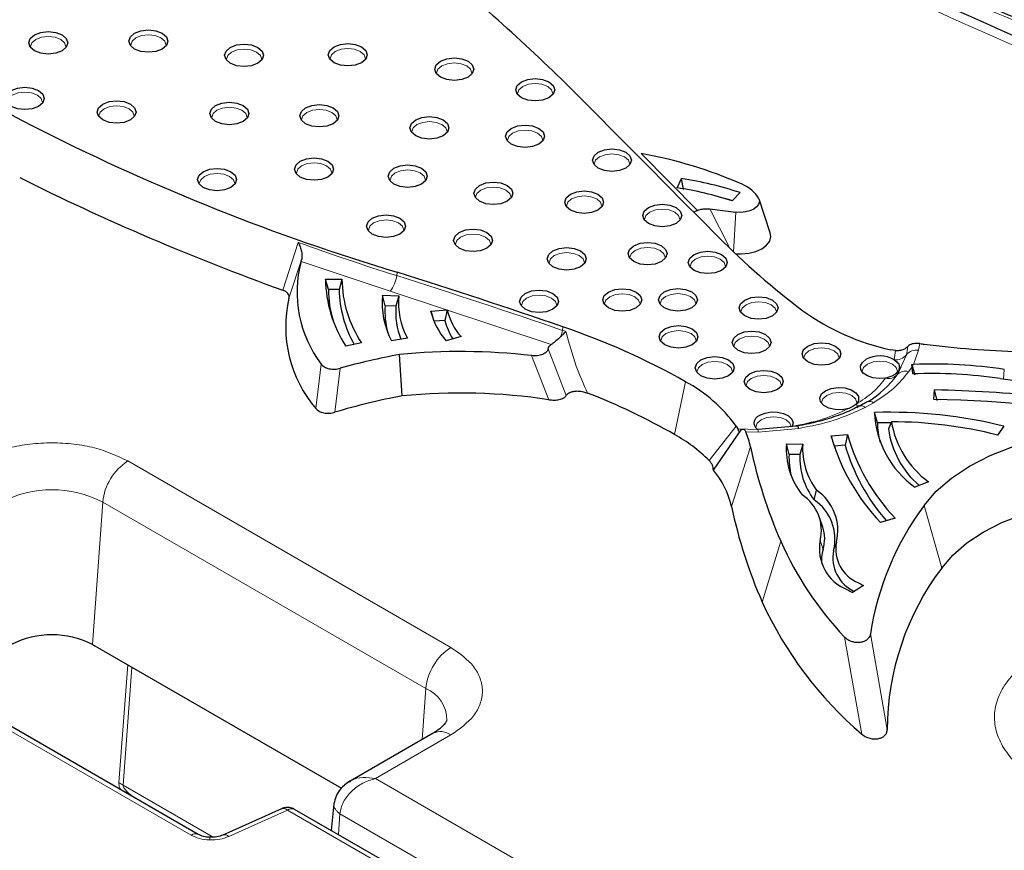
# Model space of a CAD drawing. Units: millimetres. Extents: x 0 to 420, y 0 to 297.
# Drawn here: x 283 to 295, y 138 to 147 of the extents above; entities that cross this region are included whole.
import ezdxf

# ---------------------------------------------------------------- set-up
doc = ezdxf.new("R2010")
doc.units = ezdxf.units.MM

msp = doc.modelspace()

# ---------------------------------------------------------------- linework, layer by layer
at = {"color": 8, "linetype": 'Continuous', "lineweight": 18}
for p, q in [((269.0324, 147.2242), (285.2359, 137.8701)), ((290.4877, 145.8295), (291.1457, 145.1662)), ((291.2906, 145.183), (291.5119, 144.7485)), ((291.5943, 145.1459), (291.5677, 144.6807)), ((286.3048, 144.235), (286.4867, 144.7923)), ((286.5248, 144.5897), (286.3785, 144.1428)), ((287.5583, 144.222), (286.5192, 144.5705)), ((287.6358, 144.4043), (287.6413, 144.4454)), ((289.4399, 143.6011), (287.5583, 144.222)), ((289.5752, 143.8066), (289.5693, 143.7656)), ((289.614, 143.0056), (289.4027, 143.5493)), ((293.7274, 143.5347), (293.669, 143.3682)), ((293.7425, 143.6108), (293.7274, 143.5347)), ((289.2107, 143.4703), (289.4128, 142.9556)), ((293.4419, 143.4232), (293.4589, 143.5286)), ((293.5847, 143.479), (293.5182, 143.3373)), ((286.6907, 142.852), (286.7548, 143.3704)), ((286.9136, 142.8082), (286.9758, 143.3221)), ((293.6093, 143.283), (293.651, 143.341)), ((294.727, 143.3096), (294.7192, 143.1966)), ((293.4912, 143.2798), (293.4753, 143.246)), ((290.8795, 142.5486), (291.0054, 143.1661)), ((293.202, 142.9201), (293.1043, 142.8657)), ((291.5977, 142.6482), (291.2809, 142.2464)), ((291.6153, 142.6145), (291.8461, 142.6086)), ((292.3296, 142.6195), (291.8536, 142.5781)), ((291.8536, 142.5781), (291.7105, 142.579)), ((291.7651, 142.4041), (291.5434, 141.7083)), ((288.2689, 140.0627), (284.4976, 142.2398)), ((284.2041, 141.7597), (284.0833, 140.0953)), ((284.2041, 141.7597), (287.9754, 139.5827)), ((293.9963, 140.9896), (293.79, 141.7193)), ((292.1175, 141.3034), (291.9009, 140.5916)), ((292.5784, 141.312), (292.6113, 141.2065)), ((292.7674, 141.2925), (292.7344, 141.1938)), ((293.3595, 139.1018), (293.164, 140.2199)), ((292.8612, 140.1839), (293.0635, 139.0505)), ((284.4957, 139.8573), (284.3917, 138.4854)), ((284.545, 139.8288), (284.4417, 138.4551)), ((287.9321, 138.9865), (287.9754, 139.5827)), ((287.3868, 138.5308), (288.2689, 139.04)), ((308.6564, 126.2522), (287.3868, 138.5308)), ((284.4417, 138.4551), (285.4954, 137.8468)), ((285.6765, 137.8546), (286.3605, 138.163)), ((286.3605, 138.163), (296.6455, 132.2256)), ((286.9736, 138.1199), (286.9559, 137.8757)), ((286.9736, 138.1199), (308.3629, 125.7722))]:
    msp.add_line(p, q, dxfattribs=at)
at = {"color": 7, "linetype": 'Continuous', "lineweight": 25}
for p, q in [((285.3192, 137.8784), (269.1157, 147.2325)), ((290.9076, 145.4306), (290.9589, 145.5374)), ((290.9823, 145.4117), (290.9589, 145.5374)), ((291.6441, 145.3741), (291.5499, 145.2775)), ((291.996, 144.9054), (291.8644, 145.2991)), ((291.2906, 145.183), (291.5943, 145.1459)), ((286.5192, 144.5705), (286.5248, 144.5897)), ((286.8046, 144.3627), (286.9966, 144.3635)), ((286.8382, 144.2415), (286.8046, 144.3627)), ((286.9966, 144.3635), (286.9632, 144.242)), ((286.9632, 144.242), (286.8382, 144.2415)), ((287.4694, 144.1753), (287.6612, 144.1702)), ((287.5011, 144.053), (287.4694, 144.1753)), ((287.6612, 144.1702), (287.626, 144.0497)), ((287.626, 144.0497), (287.5011, 144.053)), ((288.0354, 143.9914), (288.2257, 144.0062)), ((288.0727, 143.8727), (288.0354, 143.9914)), ((288.2257, 144.0062), (288.1966, 143.8823)), ((288.1966, 143.8823), (288.0727, 143.8727)), ((287.7597, 143.6747), (287.5749, 143.6447)), ((288.3868, 143.6921), (288.2133, 143.6446)), ((287.224, 143.6187), (287.0431, 143.5815)), ((293.4589, 143.5286), (293.4012, 143.539)), ((293.6116, 143.5871), (293.6019, 143.5772)), ((287.6997, 142.9993), (287.6682, 143.4829)), ((293.5182, 143.3373), (293.4912, 143.2798)), ((293.6487, 143.3664), (293.669, 143.3682)), ((293.6487, 143.3664), (293.6837, 143.2472)), ((293.651, 143.341), (293.6487, 143.3664)), ((293.6593, 143.2568), (293.651, 143.341)), ((293.9045, 142.9587), (293.9121, 143.0694)), ((293.9442, 142.9473), (293.9121, 143.0694)), ((292.961, 142.8752), (292.9112, 142.8535)), ((292.9945, 142.8998), (292.961, 142.8752)), ((293.2454, 142.6856), (293.212, 142.8061)), ((291.5977, 142.6482), (291.6153, 142.6145)), ((292.3029, 142.648), (291.8511, 142.6087)), ((293.4028, 142.6872), (293.2454, 142.6856)), ((293.4095, 142.6977), (293.3739, 142.6151)), ((294.7231, 142.6451), (294.6472, 142.5432)), ((291.3317, 142.1342), (291.6541, 142.6033)), ((291.6496, 142.5968), (291.6541, 142.6033)), ((292.7066, 142.5329), (292.8963, 142.5499)), ((292.7448, 142.4147), (292.7066, 142.5329)), ((292.8963, 142.5499), (292.8683, 142.4258)), ((292.1831, 142.4391), (292.375, 142.4354)), ((292.2152, 142.3171), (292.1831, 142.4391)), ((292.375, 142.4354), (292.3402, 142.3146)), ((292.8683, 142.4258), (292.7448, 142.4147)), ((292.7448, 142.4147), (292.7627, 142.3524)), ((292.3402, 142.3146), (292.2152, 142.3171)), ((293.8409, 141.9974), (293.6824, 141.9348)), ((292.5069, 141.7863), (292.5364, 141.8977)), ((292.6081, 141.4682), (292.5752, 141.5666)), ((293.4516, 141.5724), (293.2812, 141.5213)), ((293.0849, 140.7858), (292.9559, 140.7036)), ((284.0833, 140.0953), (286.9894, 138.4176)), ((288.0605, 139.0607), (287.0912, 138.501)), ((286.2919, 138.1789), (285.608, 137.8704)), ((286.2949, 138.1801), (286.2919, 138.1789)), ((296.7288, 132.2339), (286.4438, 138.1713)), ((286.9029, 138.2365), (286.8695, 137.9255))]:
    msp.add_line(p, q, dxfattribs=at)
at = {"color": 7, "linetype": 'Continuous', "lineweight": 25, "flags": 128}
for points in [[(283.7299, 147.0316), (283.6561, 147.0032), (283.5691, 146.9932), (283.4821, 147.0032), (283.4084, 147.0316), (283.3591, 147.0742), (283.3418, 147.1244), (283.3591, 147.1747), (283.4084, 147.2172)], [(283.4084, 147.2172), (283.4821, 147.2457), (283.5691, 147.2557), (283.6561, 147.2457), (283.7299, 147.2172), (283.7791, 147.1747), (283.7964, 147.1244), (283.7791, 147.0742), (283.7299, 147.0316)], [(284.898, 147.0514), (284.8243, 147.023), (284.7373, 147.013), (284.6503, 147.023), (284.5765, 147.0514), (284.5272, 147.094), (284.5099, 147.1442), (284.5272, 147.1944), (284.5765, 147.237)], [(284.5765, 147.237), (284.6503, 147.2655), (284.7373, 147.2754), (284.8243, 147.2655), (284.898, 147.237), (284.9473, 147.1944), (284.9646, 147.1442), (284.9473, 147.094), (284.898, 147.0514)], [(285.6931, 147.0708), (285.7669, 147.0993), (285.8539, 147.1093), (285.9409, 147.0993), (286.0146, 147.0708), (286.0639, 147.0283), (286.0812, 146.978), (286.0639, 146.9278), (286.0146, 146.8852)], [(286.904, 147.0773), (286.9777, 147.1058), (287.0647, 147.1158), (287.1517, 147.1058), (287.2254, 147.0773), (287.2747, 147.0347), (287.292, 146.9845), (287.2747, 146.9343), (287.2254, 146.8917)], [(286.0146, 146.8852), (285.9409, 146.8568), (285.8539, 146.8468), (285.7669, 146.8568), (285.6931, 146.8852), (285.6439, 146.9278), (285.6266, 146.978), (285.6439, 147.0283), (285.6931, 147.0708)], [(287.2254, 146.8917), (287.1517, 146.8633), (287.0647, 146.8533), (286.9777, 146.8633), (286.904, 146.8917), (286.8547, 146.9343), (286.8374, 146.9845), (286.8547, 147.0347), (286.904, 147.0773)], [(288.4682, 146.7228), (288.3944, 146.6944), (288.3074, 146.6844), (288.2204, 146.6944), (288.1467, 146.7228), (288.0974, 146.7654), (288.0801, 146.8156), (288.0974, 146.8659), (288.1467, 146.9084)], [(288.1467, 146.9084), (288.2204, 146.9369), (288.3074, 146.9469), (288.3944, 146.9369), (288.4682, 146.9084), (288.5174, 146.8659), (288.5347, 146.8156), (288.5174, 146.7654), (288.4682, 146.7228)], [(289.4126, 146.483), (289.3388, 146.4545), (289.2518, 146.4445), (289.1648, 146.4545), (289.0911, 146.483), (289.0418, 146.5256), (289.0245, 146.5758), (289.0418, 146.626), (289.0911, 146.6686)], [(289.0911, 146.6686), (289.1648, 146.697), (289.2518, 146.707), (289.3388, 146.697), (289.4126, 146.6686), (289.4619, 146.626), (289.4792, 146.5758), (289.4619, 146.5256), (289.4126, 146.483)], [(283.4562, 146.382), (283.3824, 146.3535), (283.2954, 146.3435), (283.2084, 146.3535), (283.1347, 146.382), (283.0854, 146.4245), (283.0681, 146.4747), (283.0854, 146.525), (283.1347, 146.5675)], [(283.1347, 146.5675), (283.2084, 146.596), (283.2954, 146.606), (283.3824, 146.596), (283.4562, 146.5675), (283.5054, 146.525), (283.5227, 146.4747), (283.5054, 146.4245), (283.4562, 146.382)], [(284.5268, 146.223), (284.4531, 146.1946), (284.3661, 146.1846), (284.2791, 146.1946), (284.2053, 146.223), (284.1561, 146.2656), (284.1388, 146.3158), (284.1561, 146.366), (284.2053, 146.4086)], [(284.2053, 146.4086), (284.2791, 146.4371), (284.3661, 146.447), (284.4531, 146.4371), (284.5268, 146.4086), (284.5761, 146.366), (284.5934, 146.3158), (284.5761, 146.2656), (284.5268, 146.223)], [(285.522, 146.3915), (285.5957, 146.42), (285.6827, 146.43), (285.7697, 146.42), (285.8435, 146.3915), (285.8928, 146.349), (285.9101, 146.2987), (285.8928, 146.2485), (285.8435, 146.2059)], [(289.7633, 146.4945), (289.967, 146.2896), (290.1706, 146.0846), (290.3741, 145.8797), (290.5776, 145.6747), (290.7809, 145.4697), (290.9842, 145.2647), (291.1873, 145.0596), (291.3904, 144.8545)], [(285.8435, 146.2059), (285.7697, 146.1775), (285.6827, 146.1675), (285.5957, 146.1775), (285.522, 146.2059), (285.4727, 146.2485), (285.4554, 146.2987), (285.4727, 146.349), (285.522, 146.3915)], [(286.8935, 146.1793), (286.8198, 146.1509), (286.7328, 146.1409), (286.6458, 146.1509), (286.5721, 146.1793), (286.5228, 146.2219), (286.5055, 146.2721), (286.5228, 146.3223), (286.5721, 146.3649)], [(286.5721, 146.3649), (286.6458, 146.3934), (286.7328, 146.4034), (286.8198, 146.3934), (286.8935, 146.3649), (286.9428, 146.3223), (286.9601, 146.2721), (286.9428, 146.2219), (286.8935, 146.1793)], [(288.1784, 146.0386), (288.1047, 146.0102), (288.0177, 146.0002), (287.9307, 146.0102), (287.8569, 146.0386), (287.8076, 146.0812), (287.7903, 146.1314), (287.8076, 146.1816), (287.8569, 146.2242)], [(287.8569, 146.2242), (287.9307, 146.2527), (288.0177, 146.2626), (288.1047, 146.2527), (288.1784, 146.2242), (288.2277, 146.1816), (288.245, 146.1314), (288.2277, 146.0812), (288.1784, 146.0386)], [(289.2942, 145.9395), (289.2205, 145.9111), (289.1335, 145.9011), (289.0465, 145.9111), (288.9727, 145.9395), (288.9234, 145.9821), (288.9061, 146.0323), (288.9234, 146.0826), (288.9727, 146.1251)], [(288.9727, 146.1251), (289.0465, 146.1536), (289.1335, 146.1636), (289.2205, 146.1536), (289.2942, 146.1251), (289.3435, 146.0826), (289.3608, 146.0323), (289.3435, 145.9821), (289.2942, 145.9395)], [(290.309, 145.6601), (290.2353, 145.6317), (290.1483, 145.6217), (290.0613, 145.6317), (289.9875, 145.6601), (289.9383, 145.7027), (289.921, 145.7529), (289.9383, 145.8031), (289.9875, 145.8457)], [(289.9875, 145.8457), (290.0613, 145.8742), (290.1483, 145.8842), (290.2353, 145.8742), (290.309, 145.8457), (290.3583, 145.8031), (290.3756, 145.7529), (290.3583, 145.7027), (290.309, 145.6601)], [(286.8317, 145.5565), (286.758, 145.528), (286.671, 145.518), (286.584, 145.528), (286.5102, 145.5565), (286.4609, 145.599), (286.4436, 145.6493), (286.4609, 145.6995), (286.5102, 145.7421)], [(286.5102, 145.7421), (286.584, 145.7705), (286.671, 145.7805), (286.758, 145.7705), (286.8317, 145.7421), (286.881, 145.6995), (286.8983, 145.6493), (286.881, 145.599), (286.8317, 145.5565)], [(285.6993, 145.4333), (285.6256, 145.4049), (285.5386, 145.3949), (285.4516, 145.4049), (285.3778, 145.4333), (285.3285, 145.4759), (285.3112, 145.5261), (285.3285, 145.5763), (285.3778, 145.6189)], [(285.3778, 145.6189), (285.4516, 145.6474), (285.5386, 145.6574), (285.6256, 145.6474), (285.6993, 145.6189), (285.7486, 145.5763), (285.7659, 145.5261), (285.7486, 145.4759), (285.6993, 145.4333)], [(287.9253, 145.4734), (287.8516, 145.445), (287.7646, 145.435), (287.6776, 145.445), (287.6038, 145.4734), (287.5545, 145.516), (287.5372, 145.5662), (287.5545, 145.6164), (287.6038, 145.659)], [(287.6038, 145.659), (287.6776, 145.6874), (287.7646, 145.6974), (287.8516, 145.6874), (287.9253, 145.659), (287.9746, 145.6164), (287.9919, 145.5662), (287.9746, 145.516), (287.9253, 145.4734)], [(288.6027, 145.4588), (288.6765, 145.4872), (288.7635, 145.4972), (288.8505, 145.4872), (288.9242, 145.4588), (288.9735, 145.4162), (288.9908, 145.366), (288.9735, 145.3158), (288.9242, 145.2732)], [(288.9242, 145.2732), (288.8505, 145.2448), (288.7635, 145.2348), (288.6765, 145.2448), (288.6027, 145.2732), (288.5534, 145.3158), (288.5361, 145.366), (288.5534, 145.4162), (288.6027, 145.4588)], [(289.6626, 145.3561), (289.7364, 145.3845), (289.8234, 145.3945), (289.9104, 145.3845), (289.9841, 145.3561), (290.0334, 145.3135), (290.0507, 145.2633), (290.0334, 145.213), (289.9841, 145.1705)], [(289.9841, 145.1705), (289.9104, 145.142), (289.8234, 145.132), (289.7364, 145.142), (289.6626, 145.1705), (289.6133, 145.213), (289.596, 145.2633), (289.6133, 145.3135), (289.6626, 145.3561)], [(291.8636, 145.3014), (291.8683, 145.269), (291.8591, 145.2369), (291.8365, 145.2071), (291.802, 145.1815), (291.7575, 145.1615), (291.706, 145.1485), (291.6504, 145.1432), (291.5943, 145.1459)], [(290.8959, 145.0149), (290.8222, 144.9864), (290.7352, 144.9765), (290.6482, 144.9864), (290.5744, 145.0149), (290.5251, 145.0575), (290.5078, 145.1077), (290.5251, 145.1579), (290.5744, 145.2005)], [(290.5744, 145.2005), (290.6482, 145.2289), (290.7352, 145.2389), (290.8222, 145.2289), (290.8959, 145.2005), (290.9452, 145.1579), (290.9625, 145.1077), (290.9452, 145.0575), (290.8959, 145.0149)], [(287.6724, 144.8892), (287.5986, 144.8607), (287.5116, 144.8507), (287.4246, 144.8607), (287.3509, 144.8892), (287.3016, 144.9317), (287.2843, 144.9819), (287.3016, 145.0322), (287.3509, 145.0747)], [(287.3509, 145.0747), (287.4246, 145.1032), (287.5116, 145.1132), (287.5986, 145.1032), (287.6724, 145.0747), (287.7217, 145.0322), (287.739, 144.9819), (287.7217, 144.9317), (287.6724, 144.8892)], [(288.366, 144.9096), (288.4397, 144.9381), (288.5267, 144.948), (288.6137, 144.9381), (288.6875, 144.9096), (288.7367, 144.867), (288.7541, 144.8168), (288.7367, 144.7666), (288.6875, 144.724)], [(288.6875, 144.724), (288.6137, 144.6956), (288.5267, 144.6856), (288.4397, 144.6956), (288.366, 144.724), (288.3167, 144.7666), (288.2994, 144.8168), (288.3167, 144.867), (288.366, 144.9096)], [(291.5899, 144.6596), (291.6564, 144.6576), (291.7452, 144.6663), (291.8276, 144.6873), (291.8984, 144.7195), (291.9532, 144.7608), (291.9886, 144.8086), (292.0023, 144.86), (291.996, 144.9054)], [(289.7805, 144.5078), (289.7068, 144.4794), (289.6198, 144.4694), (289.5328, 144.4794), (289.459, 144.5078), (289.4097, 144.5504), (289.3924, 144.6006), (289.4097, 144.6508), (289.459, 144.6934)], [(289.459, 144.6934), (289.5328, 144.7218), (289.6198, 144.7318), (289.7068, 144.7218), (289.7805, 144.6934), (289.8298, 144.6508), (289.8471, 144.6006), (289.8298, 144.5504), (289.7805, 144.5078)], [(290.7247, 144.5687), (290.6509, 144.5402), (290.5639, 144.5303), (290.4769, 144.5402), (290.4032, 144.5687), (290.3539, 144.6113), (290.3366, 144.6615), (290.3539, 144.7117), (290.4032, 144.7543)], [(290.4032, 144.7543), (290.4769, 144.7827), (290.5639, 144.7927), (290.6509, 144.7827), (290.7247, 144.7543), (290.7739, 144.7117), (290.7913, 144.6615), (290.7739, 144.6113), (290.7247, 144.5687)], [(291.1055, 144.6518), (291.1793, 144.6803), (291.2663, 144.6902), (291.3533, 144.6803), (291.427, 144.6518), (291.4763, 144.6092), (291.4936, 144.559), (291.4763, 144.5088), (291.427, 144.4662)], [(291.427, 144.4662), (291.3533, 144.4378), (291.2663, 144.4278), (291.1793, 144.4378), (291.1055, 144.4662), (291.0562, 144.5088), (291.0389, 144.559), (291.0562, 144.6092), (291.1055, 144.6518)], [(289.1368, 144.1971), (289.2105, 144.2255), (289.2975, 144.2355), (289.3845, 144.2255), (289.4582, 144.1971), (289.5075, 144.1545), (289.5248, 144.1043), (289.5075, 144.054), (289.4582, 144.0115)], [(290.1079, 144.2134), (290.1817, 144.2419), (290.2687, 144.2519), (290.3556, 144.2419), (290.4294, 144.2134), (290.4787, 144.1708), (290.496, 144.1206), (290.4787, 144.0704), (290.4294, 144.0278)], [(290.7579, 144.2146), (290.8316, 144.2431), (290.9186, 144.2531), (291.0056, 144.2431), (291.0794, 144.2146), (291.1287, 144.1721), (291.146, 144.1219), (291.1287, 144.0716), (291.0794, 144.0291)], [(289.4582, 144.0115), (289.3845, 143.983), (289.2975, 143.973), (289.2105, 143.983), (289.1368, 144.0115), (289.0875, 144.054), (289.0702, 144.1043), (289.0875, 144.1545), (289.1368, 144.1971)], [(290.4294, 144.0278), (290.3556, 143.9994), (290.2687, 143.9894), (290.1817, 143.9994), (290.1079, 144.0278), (290.0586, 144.0704), (290.0413, 144.1206), (290.0586, 144.1708), (290.1079, 144.2134)], [(291.0794, 144.0291), (291.0056, 144.0006), (290.9186, 143.9906), (290.8316, 144.0006), (290.7579, 144.0291), (290.7086, 144.0716), (290.6913, 144.1219), (290.7086, 144.1721), (290.7579, 144.2146)], [(292.0208, 143.9339), (291.947, 143.9055), (291.86, 143.8955), (291.773, 143.9055), (291.6993, 143.9339), (291.65, 143.9765), (291.6327, 144.0267), (291.65, 144.077), (291.6993, 144.1195)], [(291.6993, 144.1195), (291.773, 144.148), (291.86, 144.158), (291.947, 144.148), (292.0208, 144.1195), (292.07, 144.077), (292.0873, 144.0267), (292.07, 143.9765), (292.0208, 143.9339)], [(291.0851, 143.5971), (291.0114, 143.5686), (290.9244, 143.5586), (290.8374, 143.5686), (290.7636, 143.5971), (290.7144, 143.6396), (290.6971, 143.6899), (290.7144, 143.7401), (290.7636, 143.7826)], [(290.7636, 143.7826), (290.8374, 143.8111), (290.9244, 143.8211), (291.0114, 143.8111), (291.0851, 143.7826), (291.1344, 143.7401), (291.1517, 143.6899), (291.1344, 143.6396), (291.0851, 143.5971)], [(291.9392, 143.5327), (291.8654, 143.5043), (291.7784, 143.4943), (291.6914, 143.5043), (291.6177, 143.5327), (291.5684, 143.5753), (291.5511, 143.6255), (291.5684, 143.6757), (291.6177, 143.7183)], [(291.6177, 143.7183), (291.6914, 143.7468), (291.7784, 143.7567), (291.8654, 143.7468), (291.9392, 143.7183), (291.9884, 143.6757), (292.0057, 143.6255), (291.9884, 143.5753), (291.9392, 143.5327)], [(292.754, 143.3972), (292.6803, 143.3687), (292.5933, 143.3587), (292.5063, 143.3687), (292.4325, 143.3972), (292.3833, 143.4397), (292.366, 143.49), (292.3833, 143.5402), (292.4325, 143.5828)], [(292.4325, 143.5828), (292.5063, 143.6112), (292.5933, 143.6212), (292.6803, 143.6112), (292.754, 143.5828), (292.8033, 143.5402), (292.8206, 143.49), (292.8033, 143.4397), (292.754, 143.3972)], [(291.5076, 143.2358), (291.4339, 143.2073), (291.3469, 143.1973), (291.2599, 143.2073), (291.1862, 143.2358), (291.1369, 143.2783), (291.1196, 143.3286), (291.1369, 143.3788), (291.1862, 143.4213)], [(291.1862, 143.4213), (291.2599, 143.4498), (291.3469, 143.4598), (291.4339, 143.4498), (291.5076, 143.4213), (291.5569, 143.3788), (291.5742, 143.3286), (291.5569, 143.2783), (291.5076, 143.2358)], [(293.3413, 143.2089), (293.2669, 143.2032), (293.1933, 143.2118), (293.1286, 143.2338), (293.0798, 143.2667), (293.0523, 143.3071), (293.049, 143.3503), (293.0703, 143.3919), (293.1139, 143.4272)], [(292.0806, 143.0746), (292.0068, 143.0462), (291.9198, 143.0362), (291.8328, 143.0462), (291.7591, 143.0746), (291.7098, 143.1172), (291.6925, 143.1674), (291.7098, 143.2176), (291.7591, 143.2602)], [(291.7591, 143.2602), (291.8328, 143.2887), (291.9198, 143.2986), (292.0068, 143.2887), (292.0806, 143.2602), (292.1299, 143.2176), (292.1472, 143.1674), (292.1299, 143.1172), (292.0806, 143.0746)], [(292.6395, 143.0608), (292.707, 143.0877), (292.7866, 143.099), (292.8681, 143.0933), (292.9407, 143.0712), (292.995, 143.0357), (293.0239, 142.9914), (293.0237, 142.9441), (292.9945, 142.8998)], [(292.9112, 142.8535), (292.8346, 142.8383), (292.7536, 142.8396), (292.6786, 142.8572), (292.6189, 142.8888), (292.5824, 142.9306), (292.5734, 142.977), (292.5933, 143.0224), (292.6395, 143.0608)], [(291.8461, 142.6086), (291.827, 142.6284), (291.814, 142.6497), (291.8075, 142.6721), (291.8079, 142.6947), (291.8149, 142.717), (291.8285, 142.7382), (291.8482, 142.7578), (291.8734, 142.7752)], [(291.8734, 142.7752), (291.9345, 142.8003), (292.0065, 142.8126), (292.0815, 142.8107), (292.1513, 142.7948), (292.2084, 142.7667), (292.2464, 142.7293), (292.2614, 142.6869), (292.2515, 142.6439)], [(293.79, 141.7193), (293.9321, 141.886), (294.1103, 142.0406), (294.3216, 142.1807), (294.5625, 142.3038), (294.8291, 142.4079), (295.1166, 142.4912), (295.4205, 142.5523), (295.7354, 142.5902)], [(293.9963, 140.9896), (294.1256, 141.1412), (294.2878, 141.282), (294.4801, 141.4094), (294.6994, 141.5215), (294.9419, 141.6162), (295.2036, 141.692), (295.4801, 141.7476), (295.7668, 141.7821)]]:
    msp.add_lwpolyline(points, dxfattribs=at)
at = {"color": 8, "linetype": 'Continuous', "lineweight": 18, "flags": 128}
for points in [[(284.9433, 147.0887), (284.9438, 147.0977), (284.9281, 147.1433), (284.8833, 147.182), (284.8163, 147.2078), (284.7373, 147.2169), (284.6582, 147.2078), (284.5912, 147.182)], [(283.423, 147.1622), (283.3783, 147.1235), (283.3625, 147.0779), (283.3631, 147.0689)], [(283.7751, 147.0689), (283.7757, 147.0779), (283.76, 147.1235), (283.7152, 147.1622), (283.6482, 147.1881), (283.5691, 147.1972), (283.4901, 147.1881), (283.423, 147.1622)], [(284.5912, 147.182), (284.5464, 147.1433), (284.5307, 147.0977), (284.5313, 147.0887)], [(285.7078, 147.0158), (285.663, 146.9771), (285.6473, 146.9315), (285.6479, 146.9226)], [(286.0599, 146.9226), (286.0605, 146.9315), (286.0447, 146.9771), (286, 147.0158), (285.9329, 147.0417), (285.8539, 147.0508), (285.7748, 147.0417), (285.7078, 147.0158)], [(286.9186, 147.0223), (286.8738, 146.9836), (286.8581, 146.938), (286.8587, 146.929)], [(287.2707, 146.929), (287.2713, 146.938), (287.2556, 146.9836), (287.2108, 147.0223), (287.1438, 147.0482), (287.0647, 147.0572), (286.9856, 147.0482), (286.9186, 147.0223)], [(288.5134, 146.7601), (288.514, 146.7691), (288.4983, 146.8147), (288.4535, 146.8534), (288.3865, 146.8793), (288.3074, 146.8883), (288.2284, 146.8793), (288.1613, 146.8534)], [(288.1613, 146.8534), (288.1166, 146.8147), (288.1008, 146.7691), (288.1014, 146.7601)], [(289.4578, 146.5203), (289.4584, 146.5292), (289.4427, 146.5749), (289.3979, 146.6136), (289.3309, 146.6394), (289.2518, 146.6485), (289.1728, 146.6394), (289.1058, 146.6136)], [(283.5014, 146.4192), (283.502, 146.4282), (283.4863, 146.4738), (283.4415, 146.5125), (283.3745, 146.5384), (283.2954, 146.5475), (283.2164, 146.5384), (283.1493, 146.5125)], [(289.1058, 146.6136), (289.061, 146.5749), (289.0453, 146.5292), (289.0458, 146.5203)], [(284.22, 146.3536), (284.1752, 146.3149), (284.1595, 146.2693), (284.1601, 146.2603)], [(284.5721, 146.2603), (284.5727, 146.2693), (284.5569, 146.3149), (284.5122, 146.3536), (284.4451, 146.3794), (284.3661, 146.3885), (284.287, 146.3794), (284.22, 146.3536)], [(285.5367, 146.3365), (285.4919, 146.2978), (285.4762, 146.2522), (285.4767, 146.2432)], [(285.8887, 146.2432), (285.8893, 146.2522), (285.8736, 146.2978), (285.8288, 146.3365), (285.7618, 146.3624), (285.6827, 146.3714), (285.6037, 146.3624), (285.5367, 146.3365)], [(286.5867, 146.3099), (286.5419, 146.2712), (286.5262, 146.2256), (286.5268, 146.2166)], [(286.9388, 146.2166), (286.9394, 146.2256), (286.9237, 146.2712), (286.8789, 146.3099), (286.8119, 146.3358), (286.7328, 146.3448), (286.6537, 146.3358), (286.5867, 146.3099)], [(288.2237, 146.0759), (288.2242, 146.0849), (288.2085, 146.1305), (288.1637, 146.1692), (288.0967, 146.195), (288.0177, 146.2041), (287.9386, 146.195), (287.8716, 146.1692)], [(287.8716, 146.1692), (287.8268, 146.1305), (287.8111, 146.0849), (287.8117, 146.0759)], [(288.9874, 146.0701), (288.9426, 146.0314), (288.9269, 145.9858), (288.9275, 145.9768)], [(289.3395, 145.9768), (289.34, 145.9858), (289.3243, 146.0314), (289.2795, 146.0701), (289.2125, 146.096), (289.1335, 146.105), (289.0544, 146.096), (288.9874, 146.0701)], [(286.877, 145.5938), (286.8775, 145.6027), (286.8618, 145.6484), (286.817, 145.687), (286.75, 145.7129), (286.671, 145.722), (286.5919, 145.7129), (286.5249, 145.687)], [(290.0022, 145.7907), (289.9574, 145.752), (289.9417, 145.7064), (289.9423, 145.6974)], [(290.3543, 145.6974), (290.3549, 145.7064), (290.3391, 145.752), (290.2944, 145.7907), (290.2273, 145.8166), (290.1483, 145.8256), (290.0692, 145.8166), (290.0022, 145.7907)], [(286.5249, 145.687), (286.4801, 145.6484), (286.4644, 145.6027), (286.465, 145.5938)], [(287.6185, 145.604), (287.5737, 145.5653), (287.558, 145.5197), (287.5586, 145.5107)], [(287.9706, 145.5107), (287.9711, 145.5197), (287.9554, 145.5653), (287.9106, 145.604), (287.8436, 145.6298), (287.7646, 145.6389), (287.6855, 145.6298), (287.6185, 145.604)], [(285.3925, 145.5639), (285.3477, 145.5252), (285.332, 145.4796), (285.3326, 145.4706)], [(285.7446, 145.4706), (285.7452, 145.4796), (285.7294, 145.5252), (285.6846, 145.5639), (285.6176, 145.5898), (285.5386, 145.5988), (285.4595, 145.5898), (285.3925, 145.5639)], [(288.6174, 145.4038), (288.5726, 145.3651), (288.5569, 145.3195), (288.5575, 145.3105)], [(288.9695, 145.3105), (288.9701, 145.3195), (288.9543, 145.3651), (288.9095, 145.4038), (288.8425, 145.4296), (288.7635, 145.4387), (288.6844, 145.4296), (288.6174, 145.4038)], [(289.6773, 145.301), (289.6325, 145.2623), (289.6168, 145.2167), (289.6174, 145.2078)], [(290.0294, 145.2078), (290.0299, 145.2167), (290.0142, 145.2623), (289.9694, 145.301), (289.9024, 145.3269), (289.8234, 145.336), (289.7443, 145.3269), (289.6773, 145.301)], [(290.5891, 145.1455), (290.5443, 145.1068), (290.5286, 145.0611), (290.5292, 145.0522)], [(290.9412, 145.0522), (290.9417, 145.0611), (290.926, 145.1068), (290.8812, 145.1455), (290.8142, 145.1713), (290.7352, 145.1804), (290.6561, 145.1713), (290.5891, 145.1455)], [(287.7176, 144.9265), (287.7182, 144.9354), (287.7025, 144.981), (287.6577, 145.0197), (287.5907, 145.0456), (287.5116, 145.0547), (287.4326, 145.0456), (287.3656, 145.0197)], [(287.3656, 145.0197), (287.3208, 144.981), (287.3051, 144.9354), (287.3056, 144.9265)], [(288.3806, 144.8546), (288.3359, 144.8159), (288.3201, 144.7703), (288.3207, 144.7613)], [(288.7327, 144.7613), (288.7333, 144.7703), (288.7176, 144.8159), (288.6728, 144.8546), (288.6058, 144.8804), (288.5267, 144.8895), (288.4477, 144.8804), (288.3806, 144.8546)], [(290.4178, 144.6993), (290.3731, 144.6606), (290.3573, 144.6149), (290.3579, 144.606)], [(290.7699, 144.606), (290.7705, 144.6149), (290.7548, 144.6606), (290.71, 144.6993), (290.643, 144.7251), (290.5639, 144.7342), (290.4849, 144.7251), (290.4178, 144.6993)], [(289.4737, 144.6384), (289.4289, 144.5997), (289.4132, 144.5541), (289.4138, 144.5451)], [(289.8258, 144.5451), (289.8263, 144.5541), (289.8106, 144.5997), (289.7658, 144.6384), (289.6988, 144.6642), (289.6198, 144.6733), (289.5407, 144.6642), (289.4737, 144.6384)], [(291.1202, 144.5968), (291.0754, 144.5581), (291.0597, 144.5125), (291.0603, 144.5035)], [(291.4723, 144.5035), (291.4728, 144.5125), (291.4571, 144.5581), (291.4123, 144.5968), (291.3453, 144.6226), (291.2663, 144.6317), (291.1872, 144.6226), (291.1202, 144.5968)], [(289.1514, 144.142), (289.1066, 144.1034), (289.0909, 144.0577), (289.0915, 144.0488)], [(289.5035, 144.0488), (289.5041, 144.0577), (289.4884, 144.1034), (289.4436, 144.142), (289.3766, 144.1679), (289.2975, 144.177), (289.2184, 144.1679), (289.1514, 144.142)], [(290.1226, 144.1584), (290.0778, 144.1197), (290.0621, 144.0741), (290.0627, 144.0651)], [(290.4747, 144.0651), (290.4752, 144.0741), (290.4595, 144.1197), (290.4147, 144.1584), (290.3477, 144.1843), (290.2687, 144.1933), (290.1896, 144.1843), (290.1226, 144.1584)], [(290.7726, 144.1596), (290.7278, 144.1209), (290.7121, 144.0753), (290.7126, 144.0663)], [(291.1246, 144.0663), (291.1252, 144.0753), (291.1095, 144.1209), (291.0647, 144.1596), (290.9977, 144.1855), (290.9186, 144.1946), (290.8396, 144.1855), (290.7726, 144.1596)], [(291.7139, 144.0645), (291.6692, 144.0258), (291.6534, 143.9802), (291.654, 143.9712)], [(292.066, 143.9712), (292.0666, 143.9802), (292.0509, 144.0258), (292.0061, 144.0645), (291.9391, 144.0904), (291.86, 144.0994), (291.781, 144.0904), (291.7139, 144.0645)], [(291.1304, 143.6343), (291.131, 143.6433), (291.1152, 143.6889), (291.0705, 143.7276), (291.0034, 143.7535), (290.9244, 143.7626), (290.8453, 143.7535), (290.7783, 143.7276)], [(290.7783, 143.7276), (290.7335, 143.6889), (290.7178, 143.6433), (290.7184, 143.6343)], [(291.6323, 143.6633), (291.5876, 143.6246), (291.5718, 143.579), (291.5724, 143.57)], [(291.9844, 143.57), (291.985, 143.579), (291.9693, 143.6246), (291.9245, 143.6633), (291.8575, 143.6891), (291.7784, 143.6982), (291.6994, 143.6891), (291.6323, 143.6633)], [(292.7993, 143.4345), (292.7999, 143.4434), (292.7841, 143.4891), (292.7394, 143.5278), (292.6723, 143.5536), (292.5933, 143.5627), (292.5142, 143.5536), (292.4472, 143.5278)], [(292.4472, 143.5278), (292.4024, 143.4891), (292.3867, 143.4434), (292.3873, 143.4345)], [(291.2008, 143.3663), (291.156, 143.3276), (291.1403, 143.282), (291.1409, 143.2731)], [(291.5529, 143.2731), (291.5535, 143.282), (291.5378, 143.3276), (291.493, 143.3663), (291.426, 143.3922), (291.3469, 143.4013), (291.2678, 143.3922), (291.2008, 143.3663)], [(293.1285, 143.3722), (293.0837, 143.3335), (293.068, 143.2878), (293.0686, 143.2789)], [(293.4742, 143.2572), (293.4812, 143.2878), (293.4655, 143.3335), (293.4207, 143.3722), (293.3537, 143.398), (293.2746, 143.4071), (293.1955, 143.398), (293.1285, 143.3722)], [(291.7738, 143.2052), (291.729, 143.1665), (291.7133, 143.1209), (291.7138, 143.1119)], [(292.1258, 143.1119), (292.1264, 143.1209), (292.1107, 143.1665), (292.0659, 143.2052), (291.9989, 143.231), (291.9198, 143.2401), (291.8408, 143.231), (291.7738, 143.2052)], [(292.6542, 143.0058), (292.6094, 142.9671), (292.5936, 142.9215), (292.5942, 142.9125)], [(293.0062, 142.9125), (293.0068, 142.9215), (292.9911, 142.9671), (292.9463, 143.0058), (292.8793, 143.0316), (292.8002, 143.0407), (292.7212, 143.0316), (292.6542, 143.0058)], [(292.2404, 142.6424), (292.225, 142.6815), (292.1802, 142.7201), (292.1132, 142.746), (292.0342, 142.7551), (291.9551, 142.746), (291.8881, 142.7201)], [(291.8881, 142.7201), (291.8433, 142.6815), (291.8276, 142.6358), (291.8282, 142.6269)], [(292.3296, 142.6195), (292.3237, 142.6305), (292.3179, 142.6389), (292.3123, 142.6446), (292.307, 142.6476), (292.3025, 142.6479)], [(285.4575, 137.8442), (285.4566, 137.8445), (285.4549, 137.8401), (285.453, 137.8299), (285.4511, 137.8142)]]:
    msp.add_lwpolyline(points, dxfattribs=at)
at = {"color": 7, "linetype": 'Continuous', "lineweight": 25}
for centre, radius, start, end in [((294.9209, 168.7349), 25.3569, 233.19478, 253.31645), ((274.024, 130.799), 22.2278, 44.92008, 50.88432), ((289.6164, 140.843), 5.0621, 66.11765, 80.08866), ((295.9833, 171.0848), 28.5409, 243.47083, 250.17741), ((290.3453, 141.4455), 4.1377, 71.7058, 81.47129), ((290.3383, 141.6197), 3.8532, 71.67323, 81.50385), ((291.5233, 145.1061), 0.3923, 29.84106, 68.69785), ((290.4138, 141.6125), 3.8396, 72.75763, 74.62338), ((298.0262, 151.4592), 9.3624, 224.86539, 232.88006), ((287.8708, 144.2127), 1.3982, 165.16962, 217.04353), ((288.2522, 144.3777), 1.4477, 180.59146, 213.36386), ((288.3735, 144.3768), 1.377, 180.55103, 213.40429), ((262.4645, 64.9814), 83.3571, 71.020165, 72.420096), ((288.1696, 144.2596), 1.3316, 180.78178, 196.52424), ((288.3324, 144.2724), 1.3695, 181.275, 209.35209), ((287.8156, 143.8073), 1.4758, 166.85756, 220.33823), ((288.4101, 144.0864), 0.9449, 174.60138, 207.87378), ((288.5347, 144.0862), 0.8775, 174.51031, 207.96485), ((288.3989, 143.9824), 0.9005, 175.50255, 195.54401), ((288.4982, 143.9837), 0.8747, 175.67129, 201.54107), ((288.7839, 144.1563), 0.7665, 192.42159, 221.88062), ((288.8959, 144.1515), 0.6858, 192.23807, 222.06414), ((293.9785, 146.2226), 2.745, 234.28672, 257.85968), ((288.8507, 144.0422), 0.6733, 193.73743, 213.95189), ((286.9064, 135.9298), 8.3166, 60.47052, 71.28278), ((294.3122, 147.6004), 4.0301, 261.87391, 262.59104), ((295.1805, 154.3161), 10.8017, 262.61722, 268.55954), ((288.9048, 136.5854), 7.0074, 100.16422, 105.97897), ((288.3811, 136.3157), 7.2026, 83.38663, 95.6806), ((293.2742, 143.1194), 0.347, 61.10148, 117.51878), ((293.8762, 137.5254), 5.8465, 81.63149, 92.03102), ((292.5199, 143.9422), 1.1821, 301.55952, 323.9209), ((293.8759, 137.7402), 5.5208, 81.63297, 92.24887), ((295.1536, 146.4287), 3.2611, 261.63572, 278.38775), ((290.1526, 141.5934), 1.7891, 36.12656, 61.52963), ((288.8905, 136.386), 6.7196, 100.2077, 107.11007), ((288.3805, 136.0878), 6.9449, 81.4523, 95.62567), ((287.0214, 135.7725), 7.7975, 60.34384, 68.61828), ((293.587, 126.9982), 15.9636, 79.84996, 88.86038), ((293.5875, 126.7869), 16.2857, 79.85232, 88.85802), ((293.3901, 137.3082), 5.5008, 75.97638, 91.85496), ((294.3402, 142.8525), 1.1291, 182.35492, 234.37031), ((294.1188, 142.6923), 0.8734, 180.43886, 195.35735), ((294.4279, 142.76), 1.0639, 187.83244, 229.20285), ((294.4917, 142.8812), 1.0976, 189.62389, 233.63175), ((293.3973, 137.5641), 5.1337, 75.90799, 89.8628), ((289.9599, 140.9096), 1.8794, 45.34231, 60.70521), ((290.8212, 142.2056), 0.9645, 11.87684, 22.77619), ((295.0317, 143.1846), 2.4147, 195.6581, 223.53601), ((295.1406, 143.1783), 2.3306, 195.63999, 223.55411), ((297.3049, 143.571), 5.6614, 191.89482, 203.61165), ((293.0579, 142.3837), 0.8765, 176.37414, 218.04543), ((293.1736, 142.382), 0.8003, 176.17699, 217.23918), ((295.0938, 143.0673), 2.3161, 196.08064, 221.1856), ((292.9994, 142.2723), 0.7854, 176.73514, 195.08929), ((293.1576, 142.2821), 0.8181, 177.72044, 217.30576), ((290.5649, 141.4874), 1.0031, 12.71789, 40.14507), ((292.099, 141.4294), 0.4936, 346.23307, 57.0218), ((292.2181, 141.4296), 0.5661, 345.98823, 55.78651), ((297.1635, 142.8921), 5.7434, 191.89482, 203.61165), ((292.1973, 141.3275), 0.5535, 346.02741, 55.9879), ((296.5088, 139.7038), 3.3844, 143.44852, 171.2281), ((292.2081, 141.3324), 0.4224, 342.657, 18.74865), ((295.8315, 142.9639), 4.0683, 204.08879, 223.10485), ((293.0811, 141.2139), 0.5122, 168.96394, 248.16116), ((293.1843, 141.2112), 0.4248, 168.96394, 248.16116), ((292.9633, 141.096), 0.3689, 162.5718, 191.00049), ((293.1572, 141.1084), 0.4313, 168.58064, 245.24022), ((296.5195, 139.0871), 3.16, 142.98389, 179.73492), ((293.494, 141.6284), 0.9367, 240.04489, 244.10068), ((293.4521, 141.7127), 1.1244, 240.03922, 243.81449), ((295.9853, 142.4637), 4.493, 204.62385, 229.43559), ((283.6119, 139.1855), 1.0247, 62.60967, 117.39033)]:
    msp.add_arc(centre, radius, start, end, dxfattribs=at)
at = {"color": 8, "linetype": 'Continuous', "lineweight": 18}
for centre, radius, start, end in [((297.3484, 175.0707), 32.1677, 250.2657, 252.42597), ((287.2843, 144.4461), 0.3539, 320.72818, 353.23204), ((262.4636, 64.9549), 83.3418, 71.020165, 72.420096), ((289.198, 143.8212), 0.3754, 339.96073, 351.49774), ((286.4518, 134.7035), 9.5833, 70.75718, 71.01601), ((292.9853, 143.6346), 0.6192, 345.44366, 354.67854), ((293.7067, 143.377), 0.159, 82.52124, 140.13159), ((293.4626, 143.5809), 0.159, 262.52124, 320.13159), ((293.3793, 143.3322), 0.129, 252.84856, 318.07319), ((293.5712, 143.1598), 0.129, 72.84856, 138.07319), ((293.0501, 142.9918), 0.1075, 238.81984, 269.44042), ((293.0589, 142.8172), 0.0664, 46.85828, 140.35982), ((293.1514, 142.8439), 0.0915, 56.40616, 104.85256), ((291.7099, 142.5817), 0.1437, 358.57286, 10.81833), ((284.8483, 141.6956), 0.6474, 122.80086, 174.311), ((283.6119, 140.6168), 1.2873, 62.60967, 117.39033), ((288.6196, 139.5185), 0.6474, 122.80086, 174.311), ((287.8272, 139.2198), 0.3919, 358.58744, 67.7837), ((288.1471, 138.8723), 0.2073, 54.01818, 114.67136), ((284.1878, 138.093), 0.4422, 54.95806, 62.53286), ((286.312, 138.1111), 0.071, 46.94406, 103.86617), ((286.4091, 138.0965), 0.0825, 65.13942, 126.17104), ((285.2846, 137.8033), 0.0827, 65.8007, 126.11091), ((285.6291, 137.8048), 0.0687, 46.37131, 108.94098)]:
    msp.add_arc(centre, radius, start, end, dxfattribs=at)
for points, knots in [([(293.3131, 151.5981), (294.486, 151.1303), (296.8319, 150.1948), (300.21, 148.6736), (303.4771, 147.0693), (306.6152, 145.3759), (309.6172, 143.6021), (312.4678, 141.752), (315.1768, 139.8359), (316.8488, 138.5027), (317.6848, 137.836)], [0, 0, 0, 0, 0.1247373, 0.2494758, 0.3747366, 0.5, 0.6252608, 0.7505242, 0.8752614, 1, 1, 1, 1]), ([(316.7981, 136.8113), (316.0211, 137.4326), (314.4674, 138.6751), (311.9688, 140.4693), (309.3511, 142.2092), (306.6051, 143.8871), (303.7592, 145.4894), (300.8213, 147.0144), (297.8007, 148.4572), (294.6924, 149.8324), (292.5449, 150.6859), (291.4711, 151.1127)], [0, 0, 0, 0, 0.1117689, 0.2235171, 0.335667, 0.4478727, 0.5601409, 0.6703411, 0.7804746, 0.8902247, 1, 1, 1, 1]), ([(289.424, 149.353), (290.5969, 148.8852), (292.9428, 147.9497), (296.3209, 146.4285), (299.588, 144.8242), (302.7261, 143.1308), (305.7281, 141.357), (308.5787, 139.5069), (311.2877, 137.5908), (312.9597, 136.2576), (313.7957, 135.5909)], [0, 0, 0, 0, 0.1247373, 0.2494758, 0.3747366, 0.5, 0.6252608, 0.7505242, 0.8752614, 1, 1, 1, 1]), ([(302.6019, 143.7043), (301.8351, 144.102), (300.1781, 144.9614), (297.4889, 146.2302), (294.5228, 147.5414), (292.4315, 148.3719), (291.3659, 148.7951)], [0, 0, 0, 0, 0.21629131, 0.46739573, 0.72863201, 1, 1, 1, 1]), ([(289.8642, 143.0333), (289.8175, 143.1373), (289.7125, 143.371), (289.6467, 143.6157), (289.6102, 143.7515)], [0, 0, 0, 0, 0.4452801, 1, 1, 1, 1]), ([(284.4976, 142.2398), (284.3744, 142.2973), (284.1848, 142.3857), (283.8681, 142.441), (283.6119, 142.4569), (283.3557, 142.441), (283.039, 142.3857), (282.8494, 142.2973), (282.7262, 142.2398)], [0, 0, 0, 0, 0.2394568, 0.3683607, 0.5, 0.6316393, 0.7605432, 1, 1, 1, 1]), ([(297.7496, 139.9969), (297.6587, 140.043), (297.4776, 140.1349), (297.1536, 140.2305), (296.8075, 140.2904), (296.4466, 140.3098), (296.0864, 140.2887), (295.7401, 140.2278), (295.4205, 140.1292), (295.1406, 139.9968), (294.9105, 139.8353), (294.7397, 139.6509), (294.6349, 139.4508), (294.6003, 139.2426), (294.6371, 139.0346), (294.745, 138.8352), (294.915, 138.65), (295.0768, 138.547), (295.1575, 138.4955)], [0, 0, 0, 0, 0.0628675, 0.1251509, 0.1877654, 0.2501903, 0.3126467, 0.3752536, 0.4375577, 0.5002146, 0.5625508, 0.6251137, 0.6876537, 0.7500021, 0.812652, 0.8749403, 0.9375583, 1, 1, 1, 1]), ([(288.2689, 139.04), (288.3685, 139.1112), (288.5217, 139.2206), (288.6174, 139.4034), (288.645, 139.5513), (288.6174, 139.6993), (288.5217, 139.8821), (288.3685, 139.9915), (288.2689, 140.0627)], [0, 0, 0, 0, 0.2394568, 0.3683607, 0.5, 0.6316393, 0.7605432, 1, 1, 1, 1]), ([(284.3917, 138.4854), (284.3922, 138.4736), (284.3932, 138.4492), (284.4046, 138.4185), (284.4148, 138.4024), (284.4167, 138.3994)], [0, 0, 0, 0, 0.432886, 0.8950876, 1, 1, 1, 1]), ([(287.3868, 138.5308), (287.3368, 138.5152), (287.2369, 138.4839), (287.1034, 138.3863), (287.022, 138.2808), (286.9832, 138.1889), (286.9768, 138.1427), (286.9736, 138.1199)], [0, 0, 0, 0, 0.2500452, 0.4997536, 0.7491762, 0.8761166, 1, 1, 1, 1]), ([(287.0807, 138.4873), (287.0898, 138.4955), (287.1292, 138.5307), (287.2387, 138.5511), (287.3374, 138.5376), (287.3868, 138.5308)], [0, 0, 0, 0, 0.1313479, 0.5653813, 1, 1, 1, 1]), ([(284.4417, 138.4551), (284.4415, 138.4533), (284.441, 138.4498), (284.4423, 138.4413), (284.4474, 138.4287), (284.4581, 138.4121), (284.4809, 138.3847), (284.514, 138.3528), (284.5426, 138.3297), (284.5554, 138.3193)], [0, 0, 0, 0, 0.0384877, 0.0768849, 0.1599832, 0.2610288, 0.3865496, 0.7228374, 1, 1, 1, 1]), ([(286.9053, 138.2358), (286.9042, 138.233), (286.8965, 138.2134), (286.9128, 138.1808), (286.9407, 138.1449), (286.9625, 138.1283), (286.9736, 138.1199)], [0, 0, 0, 0, 0.0734093, 0.5229362, 0.7581781, 1, 1, 1, 1]), ([(285.2359, 137.8701), (285.2673, 137.8551), (285.3302, 137.8251), (285.4108, 137.8178), (285.4511, 137.8142)], [0, 0, 0, 0, 0.5002632, 1, 1, 1, 1]), ([(285.4511, 137.8142), (285.4919, 137.8149), (285.5734, 137.8165), (285.6422, 137.8419), (285.6765, 137.8546)], [0, 0, 0, 0, 0.5001371, 1, 1, 1, 1])]:
    msp.add_open_spline(points, degree=3, knots=knots, dxfattribs=at)
at = {"color": 7, "linetype": 'Continuous', "lineweight": 25}
for points, knots in [([(317.9433, 137.8157), (317.7554, 137.9713), (317.1223, 138.4961), (315.9941, 139.3696), (314.5606, 140.436), (313.0783, 141.4807), (311.5515, 142.5047), (309.9801, 143.5068), (308.3654, 144.4866), (306.7081, 145.4432), (305.0092, 146.3763), (303.3291, 147.254), (301.6142, 148.1082), (299.9264, 148.9094), (298.144, 149.7159), (296.3912, 150.4696), (294.8084, 151.1217), (293.8433, 151.4956), (293.4607, 151.6438)], [0, 0, 0, 0, 0.0285886, 0.0963669, 0.1641913, 0.2320596, 0.2999703, 0.3679226, 0.4359165, 0.5039525, 0.5720323, 0.6401582, 0.7013379, 0.7693734, 0.8305424, 0.8986832, 0.9598394, 1, 1, 1, 1]), ([(314.0542, 135.5705), (313.8663, 135.7262), (313.2332, 136.251), (312.105, 137.1245), (310.6716, 138.1908), (309.1892, 139.2356), (307.6624, 140.2596), (306.091, 141.2617), (304.4763, 142.2414), (302.8191, 143.1981), (301.1201, 144.1312), (299.4401, 145.0089), (297.7251, 145.8631), (296.0373, 146.6643), (294.2549, 147.4708), (292.5021, 148.2245), (290.9194, 148.8765), (289.9542, 149.2505), (289.5716, 149.3987)], [0, 0, 0, 0, 0.0285886, 0.0963669, 0.1641913, 0.2320596, 0.2999703, 0.3679226, 0.4359165, 0.5039525, 0.5720323, 0.6401582, 0.7013379, 0.7693734, 0.8305424, 0.8986832, 0.9598394, 1, 1, 1, 1]), ([(315.6419, 135.2403), (314.9981, 135.7521), (313.4873, 136.9533), (310.9206, 138.761), (307.9795, 140.6713), (304.8845, 142.4994), (301.6501, 144.245), (298.2782, 145.9013), (294.7867, 147.474), (292.3585, 148.4424), (291.1444, 148.9266)], [0, 0, 0, 0, 0.0959096, 0.2250654, 0.3542212, 0.4833769, 0.6125327, 0.7416885, 0.8708442, 1, 1, 1, 1]), ([(291.0967, 145.1506), (291.0996, 145.1508), (291.1117, 145.1515), (291.131, 145.1598), (291.1457, 145.1662)], [0, 0, 0, 0, 0.23756285, 1, 1, 1, 1]), ([(291.1457, 145.1662), (291.1561, 145.1702), (291.1772, 145.1784), (291.2267, 145.187), (291.2651, 145.1846), (291.2906, 145.183)], [0, 0, 0, 0, 0.2454912, 0.5009442, 1, 1, 1, 1]), ([(286.4867, 144.7923), (286.4946, 144.7748), (286.5103, 144.7398), (286.5256, 144.6845), (286.5325, 144.6316), (286.5272, 144.6029), (286.5248, 144.5897)], [0, 0, 0, 0, 0.25052958, 0.50099243, 0.77114606, 1, 1, 1, 1]), ([(286.3785, 144.1428), (286.3795, 144.1518), (286.3814, 144.1697), (286.3675, 144.1957), (286.3423, 144.2188), (286.3173, 144.2296), (286.3048, 144.235)], [0, 0, 0, 0, 0.2504102, 0.4992515, 0.7488327, 1, 1, 1, 1]), ([(289.5507, 143.6925), (289.5319, 143.6755), (289.5033, 143.6496), (289.4651, 143.6191), (289.4481, 143.6069), (289.4399, 143.6011)], [0, 0, 0, 0, 0.4989324, 0.7579684, 1, 1, 1, 1]), ([(289.5507, 143.6925), (289.5597, 143.701), (289.5813, 143.7213), (289.5996, 143.7404), (289.6102, 143.7515)], [0, 0, 0, 0, 0.4187375, 1, 1, 1, 1]), ([(289.4027, 143.5493), (289.4009, 143.5429), (289.3973, 143.5302), (289.3834, 143.5125), (289.3639, 143.4968), (289.3386, 143.4841), (289.3094, 143.4748), (289.2665, 143.4672), (289.233, 143.4691), (289.2107, 143.4703)], [0, 0, 0, 0, 0.1266096, 0.2508905, 0.3762382, 0.500883, 0.6251739, 0.7507856, 1, 1, 1, 1]), ([(289.4027, 143.5493), (289.4056, 143.5588), (289.4113, 143.5776), (289.4304, 143.5933), (289.4399, 143.6011)], [0, 0, 0, 0, 0.5001795, 1, 1, 1, 1]), ([(293.6019, 143.5772), (293.5949, 143.5703), (293.5792, 143.5547), (293.5481, 143.5388), (293.5203, 143.5311), (293.4927, 143.5266), (293.4733, 143.5278), (293.4589, 143.5286)], [0, 0, 0, 0, 0.2210342, 0.4998613, 0.665563, 0.7504337, 1, 1, 1, 1]), ([(293.7425, 143.6108), (293.7295, 143.6121), (293.7032, 143.6147), (293.6673, 143.6108), (293.6354, 143.6022), (293.6196, 143.5922), (293.6116, 143.5871)], [0, 0, 0, 0, 0.2478029, 0.5002215, 0.7488474, 1, 1, 1, 1]), ([(286.7548, 143.3704), (286.7654, 143.359), (286.7813, 143.3419), (286.8164, 143.3258), (286.8461, 143.3171), (286.8784, 143.3122), (286.9118, 143.3115), (286.945, 143.3144), (286.9655, 143.3195), (286.9758, 143.3221)], [0, 0, 0, 0, 0.24914444, 0.37433343, 0.49911841, 0.62360606, 0.74918279, 0.87365433, 1, 1, 1, 1]), ([(289.4128, 142.9556), (289.4326, 142.9535), (289.4723, 142.9492), (289.5231, 142.9549), (289.5593, 142.9651), (289.5829, 142.976), (289.6023, 142.9895), (289.6101, 143.0003), (289.614, 143.0056)], [0, 0, 0, 0, 0.25017744, 0.49971916, 0.62650336, 0.74980346, 0.87447404, 1, 1, 1, 1]), ([(289.614, 143.0057), (289.6202, 143.0135), (289.6325, 143.0293), (289.6664, 143.0466), (289.7075, 143.0564), (289.7584, 143.0586), (289.8133, 143.0511), (289.8479, 143.039), (289.8642, 143.0333)], [0, 0, 0, 0, 0.1499291, 0.3003448, 0.4434848, 0.5920254, 0.8087937, 1, 1, 1, 1]), ([(286.6907, 142.852), (286.702, 142.8409), (286.719, 142.8242), (286.7549, 142.8089), (286.785, 142.8009), (286.8174, 142.7967), (286.8619, 142.7961), (286.893, 142.8034), (286.9136, 142.8082)], [0, 0, 0, 0, 0.2498918, 0.3752671, 0.5002571, 0.6248594, 0.7505432, 1, 1, 1, 1]), ([(293.0168, 142.8748), (292.9997, 142.8652), (292.9236, 142.8225), (292.7667, 142.7621), (292.5581, 142.6989), (292.4018, 142.6631), (292.3168, 142.6509), (292.3025, 142.6488)], [0, 0, 0, 0, 0.0884893, 0.3946814, 0.6836039, 0.9468686, 1, 1, 1, 1]), ([(293.1279, 142.9323), (293.1146, 142.9244), (293.0851, 142.9069), (293.054, 142.8903), (293.0369, 142.8812)], [0, 0, 0, 0, 0.4524657, 1, 1, 1, 1]), ([(291.6153, 142.6145), (291.6178, 142.6076), (291.6236, 142.5921), (291.6312, 142.5809), (291.6395, 142.5827), (291.6467, 142.5928), (291.6496, 142.5968)], [0, 0, 0, 0, 0.2198482, 0.5001613, 0.8000044, 1, 1, 1, 1]), ([(291.6541, 142.6033), (291.6628, 142.6073), (291.6802, 142.6152), (291.6995, 142.6016), (291.7079, 142.5844), (291.7105, 142.579)], [0, 0, 0, 0, 0.4061562, 0.8129704, 1, 1, 1, 1]), ([(291.3317, 142.1342), (291.33, 142.1538), (291.3266, 142.1933), (291.2962, 142.2286), (291.2809, 142.2464)], [0, 0, 0, 0, 0.4981231, 1, 1, 1, 1]), ([(293.164, 140.2199), (293.1594, 140.2037), (293.1518, 140.1766), (293.1177, 140.1453), (293.0788, 140.1265), (293.0353, 140.118), (292.9911, 140.1191), (292.9448, 140.1291), (292.8973, 140.1504), (292.8737, 140.1723), (292.8612, 140.1839)], [0, 0, 0, 0, 0.1870171, 0.312997, 0.4157881, 0.5191335, 0.6102869, 0.7040337, 0.8441725, 1, 1, 1, 1]), ([(288.2183, 139.2084), (288.2185, 139.2081), (288.219, 139.2074), (288.2045, 139.1766), (288.1576, 139.1276), (288.1071, 139.0855), (288.0652, 139.0643), (288.0589, 139.0611)], [0, 0, 0, 0, 0.2437433, 0.4939089, 0.7280489, 0.9591988, 1, 1, 1, 1]), ([(293.0635, 139.0505), (293.0809, 139.0375), (293.1101, 139.0156), (293.1661, 138.9975), (293.2162, 138.9917), (293.2616, 138.9963), (293.2995, 139.0096), (293.3318, 139.0312), (293.3555, 139.0628), (293.3582, 139.0884), (293.3595, 139.1018)], [0, 0, 0, 0, 0.1871451, 0.3141135, 0.4174525, 0.5213587, 0.6127413, 0.7062875, 0.8465812, 1, 1, 1, 1]), ([(287.0899, 138.5003), (287.0702, 138.4877), (287.0284, 138.4611), (286.9704, 138.4027), (286.925, 138.3267), (286.9102, 138.2662), (286.9029, 138.2362)], [0, 0, 0, 0, 0.2122364, 0.4491772, 0.7269684, 1, 1, 1, 1]), ([(286.4438, 138.1713), (286.4318, 138.177), (286.4071, 138.1889), (286.3626, 138.1944), (286.3237, 138.1915), (286.3028, 138.182), (286.2955, 138.1786)], [0, 0, 0, 0, 0.26706969, 0.5500638, 0.84235052, 1, 1, 1, 1]), ([(285.4575, 137.8443), (285.4305, 137.8466), (285.3773, 137.8511), (285.338, 137.8696), (285.3186, 137.8787)], [0, 0, 0, 0, 0.50663003, 1, 1, 1, 1]), ([(285.6069, 137.8699), (285.5847, 137.8618), (285.54, 137.8456), (285.4852, 137.8447), (285.4575, 137.8443)], [0, 0, 0, 0, 0.49544464, 1, 1, 1, 1])]:
    msp.add_open_spline(points, degree=3, knots=knots, dxfattribs=at)
for points in [[(293.4419, 143.4232), (293.4592, 143.4097), (293.4937, 143.3825), (293.5069, 143.3316), (293.49, 143.2811), (293.4536, 143.2547), (293.4353, 143.2416)], [(293.4353, 143.2416), (293.4214, 143.2345), (293.3935, 143.2203), (293.3587, 143.2127), (293.3413, 143.2089)]]:
    msp.add_open_spline(points, degree=3, dxfattribs=at)
at = {"color": 8, "linetype": 'Continuous', "lineweight": 18}
for points in [[(292.9945, 142.8998), (293.0653, 142.9465), (293.2069, 143.0398), (293.2965, 143.1525), (293.3413, 143.2089)], [(293.6093, 143.283), (293.5567, 143.2168), (293.4515, 143.0844), (293.2851, 142.9749), (293.202, 142.9201)], [(292.2515, 142.6439), (292.3719, 142.6679), (292.6127, 142.7158), (292.8117, 142.8076), (292.9112, 142.8535)], [(293.1043, 142.8657), (292.9874, 142.8118), (292.7537, 142.704), (292.471, 142.6477), (292.3296, 142.6195)]]:
    msp.add_open_spline(points, degree=3, dxfattribs=at)

doc.saveas('drawing.dxf')
